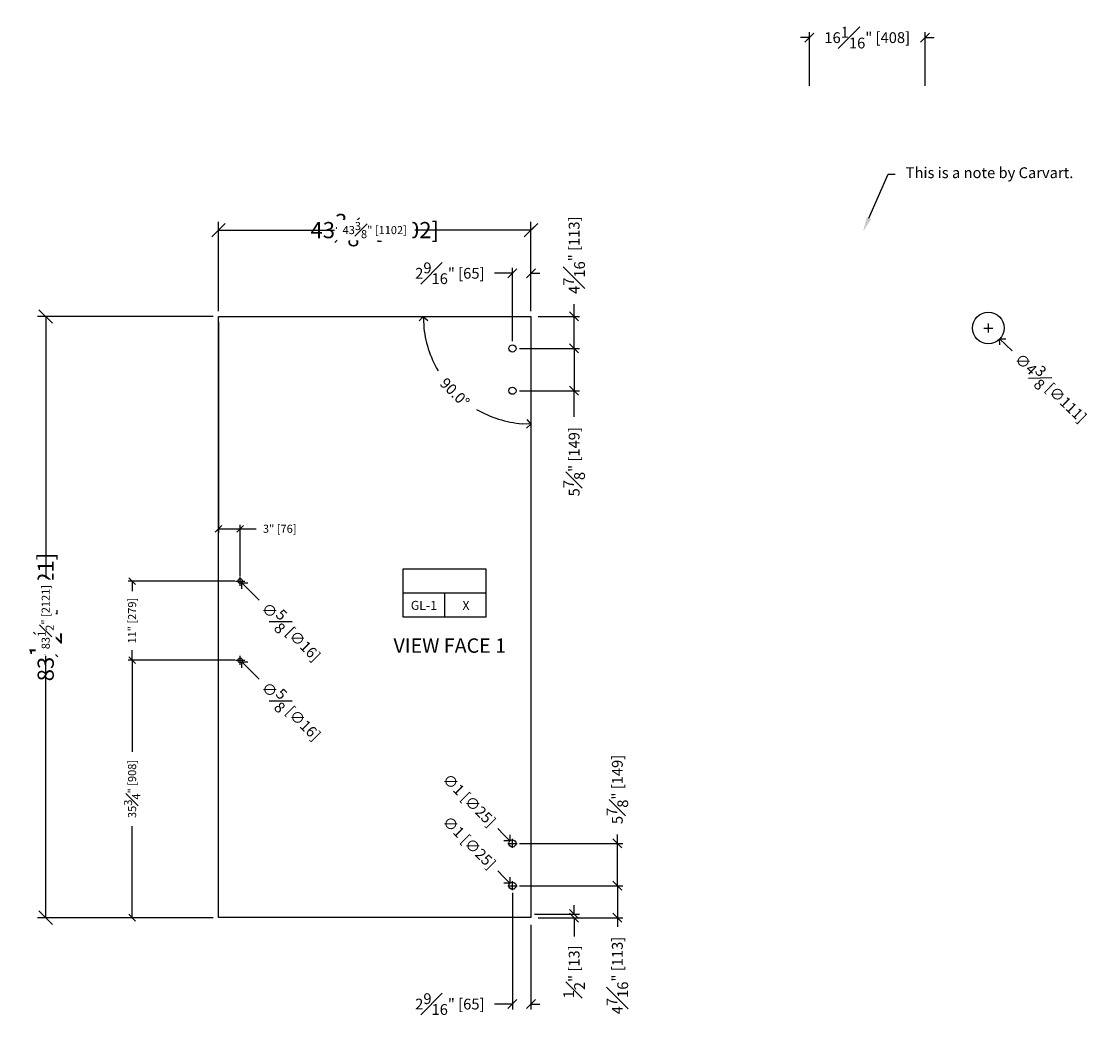
# Model space of a CAD drawing. Units: inches. Extents: x -638 to 4653, y 18 to 1622.
# Drawn here: x -377 to -227, y 94 to 233 of the extents above; entities that cross this region are included whole.
import ezdxf
from ezdxf import colors
from ezdxf.entities.mleader import LeaderData, LeaderLine
from ezdxf.enums import TextEntityAlignment as Align
from ezdxf.math import Vec2, Vec3

# ---------------------------------------------------------------- set-up
doc = ezdxf.new("R2010")
doc.units = ezdxf.units.IN
doc.header["$MEASUREMENT"] = 0
for name, color, linetype in [('C-ANNO-DIMS', 6, 'Continuous'), ('C-ANNO-NOTES', 1, 'Continuous'), ('C-GEN-GLASS', 4, 'Continuous'), ('Glass-Carvart', 4, 'Continuous')]:
    doc.layers.add(name, color=color, linetype=linetype)
doc.styles.add('CARVARl DIM', font='arial.ttf', dxfattribs={"width": 0.9})
doc.styles.add('CARVART', font='arial.ttf')
doc.styles.add('Carvart text', font='arial.ttf', dxfattribs={"height": 0.125})
doc.styles.get("Standard").update_dxf_attribs({"font": 'arial.ttf'})
doc.dimstyles.new('Carvart-Angles', dxfattribs={"dimscale": 0, "dimtxt": 0.09375, "dimasz": 0.075, "dimexe": 0.05, "dimexo": 0.0625, "dimgap": 0.09, "dimtad": 0, "dimdec": 4, "dimzin": 0, "dimdsep": 46, "dimlunit": 5, "dimtxsty": 'CARVART', "dimblk": 'OPEN90', "dimcen": 0.04, "dimclrd": 256, "dimclre": 256, "dimclrt": 256, "dimadec": 1, "dimazin": 0, "dimtfac": 1, "dimtdec": 4, "dimtofl": 0, "dimtmove": 0, "dimatfit": 3, "dimldrblk": 'OPEN90', "dimfxl": 1, "dimtfill": 1, "dimfrac": 1, "dimtolj": 1, "dimtzin": 0, "dimarcsym": 0})
doc.dimstyles.new('CARVART_METRIC', dxfattribs={"dimscale": 0, "dimtxt": 0.09375, "dimasz": 0.078125, "dimexe": 0.046875, "dimexo": 0.0625, "dimgap": 0.09375, "dimtad": 0, "dimdec": 4, "dimzin": 3, "dimdsep": 46, "dimlunit": 5, "dimtxsty": 'CARVART', "dimblk": 'OBLIQUE', "dimcen": 0.046875, "dimclrd": 256, "dimclre": 256, "dimclrt": 256, "dimaunit": 1, "dimadec": 0, "dimazin": 0, "dimtfac": 1, "dimtdec": 4, "dimtofl": 0, "dimtmove": 0, "dimatfit": 3, "dimldrblk": 'OPEN90', "dimfxl": 1, "dimtfill": 1, "dimfrac": 1, "dimtolj": 1, "dimtzin": 0, "dimlwd": -1, "dimlwe": -1, "dimarcsym": 0})

# ---------------------------------------------------------------- blocks, each defined once
blk = doc.blocks.new('_Oblique')
at = {"color": 0, "linetype": 'ByBlock', "lineweight": -2}
blk.add_line((-0.5, -0.5), (0.5, 0.5), dxfattribs=at)
blk = doc.blocks.new('*D45')
at = {"layer": 'C-ANNO-DIMS', "transparency": 16777216}
for p, q in [((-349.47, 193.84), (-349.47, 205.47)), ((-306.09, 193.84), (-306.09, 205.47)), ((-349.47, 204.34), (-338.95, 204.34)), ((-306.09, 204.34), (-316.61, 204.34))]:
    blk.add_line(p, q, dxfattribs=at)
at = {"layer": 'Defpoints', "color": 0, "transparency": 16777216}
for p in [(-306.09, 204.34), (-349.47, 192.34), (-306.09, 192.34)]:
    blk.add_point(p, dxfattribs=at)
at = {"layer": 'C-ANNO-DIMS', "transparency": 16777216, "xscale": 1.875, "yscale": 1.875, "zscale": 1.875, "rotation": 180}
blk.add_blockref('_Oblique', (-349.47, 204.34), dxfattribs=at)
at = {"layer": 'C-ANNO-DIMS', "transparency": 16777216, "xscale": 1.875, "yscale": 1.875, "zscale": 1.875}
blk.add_blockref('_Oblique', (-306.09, 204.34), dxfattribs=at)
at = {"layer": 'C-ANNO-DIMS', "lineweight": -3, "transparency": 16777216, "insert": (-327.78, 204.34), "char_height": 2.25, "attachment_point": 5, "style": 'CARVART', "bg_fill": 3, "box_fill_scale": 1.25, "bg_fill_color": 256, "bg_fill_true_color": 13158600, "bg_fill_transparency": 0}
blk.add_mtext('\\A1;43{\\H1x;\\S3#8;}" [1102]', dxfattribs=at)
blk = doc.blocks.new('_Open90')
at = {"color": 0, "linetype": 'ByBlock', "lineweight": -2}
for p, q in [((0, 0), (-1, 0)), ((-0.5, 0.5), (0, 0)), ((0, 0), (-0.5, -0.5))]:
    blk.add_line(p, q, dxfattribs=at)
blk = doc.blocks.new('*D47')
at = {"layer": 'C-ANNO-DIMS', "transparency": 16777216}
for p, q in [((-350.97, 192.34), (-374.59, 192.34)), ((-373.47, 192.34), (-373.47, 161.4)), ((-373.47, 108.84), (-373.47, 139.79)), ((-350.97, 108.84), (-374.59, 108.84))]:
    blk.add_line(p, q, dxfattribs=at)
at = {"layer": 'Defpoints', "color": 0, "transparency": 16777216}
for p in [(-349.47, 192.34), (-373.47, 108.84), (-349.47, 108.84)]:
    blk.add_point(p, dxfattribs=at)
at = {"layer": 'C-ANNO-DIMS', "transparency": 16777216, "xscale": 1.875, "yscale": 1.875, "zscale": 1.875}
for p, rotation in [((-373.47, 192.34), 90), ((-373.47, 108.84), 270)]:
    blk.add_blockref('_Oblique', p, dxfattribs=dict(at, rotation=rotation))
at = {"layer": 'C-ANNO-DIMS', "lineweight": -3, "transparency": 16777216, "insert": (-373.47, 150.59), "char_height": 2.25, "attachment_point": 5, "rotation": 90, "style": 'CARVART', "bg_fill": 3, "box_fill_scale": 1.25, "bg_fill_color": 256, "bg_fill_true_color": 13158600, "bg_fill_transparency": 0}
blk.add_mtext('\\A1;83{\\H1x;\\S1#2;}" [2121]', dxfattribs=at)
blk = doc.blocks.new('*D49')
at = {"layer": 'C-ANNO-DIMS', "transparency": 16777216}
for p, q in [((-349.47, 193.09), (-349.47, 204.91)), ((-306.09, 193.09), (-306.09, 204.91)), ((-349.47, 204.34), (-333.37, 204.34)), ((-306.09, 204.34), (-322.2, 204.34))]:
    blk.add_line(p, q, dxfattribs=at)
at = {"layer": 'Defpoints', "color": 0, "transparency": 16777216}
for p in [(-306.09, 204.34), (-349.47, 192.34), (-306.09, 192.34)]:
    blk.add_point(p, dxfattribs=at)
at = {"layer": 'C-ANNO-DIMS', "transparency": 16777216, "xscale": 0.9375, "yscale": 0.9375, "zscale": 0.9375, "rotation": 180}
blk.add_blockref('_Oblique', (-349.47, 204.34), dxfattribs=at)
at = {"layer": 'C-ANNO-DIMS', "transparency": 16777216, "xscale": 0.9375, "yscale": 0.9375, "zscale": 0.9375}
blk.add_blockref('_Oblique', (-306.09, 204.34), dxfattribs=at)
at = {"layer": 'C-ANNO-DIMS', "lineweight": -3, "transparency": 16777216, "insert": (-327.78, 204.34), "char_height": 1.125, "attachment_point": 5, "style": 'CARVART', "bg_fill": 3, "box_fill_scale": 1.25, "bg_fill_color": 256, "bg_fill_true_color": 13158600, "bg_fill_transparency": 0}
blk.add_mtext('\\A1;43{\\H1x;\\S3#8;}" [1102]', dxfattribs=at)
blk = doc.blocks.new('*D51')
at = {"layer": 'C-ANNO-DIMS', "transparency": 16777216}
for p, q in [((-350.22, 192.34), (-374.03, 192.34)), ((-373.47, 192.34), (-373.47, 156)), ((-373.47, 108.84), (-373.47, 145.19)), ((-350.22, 108.84), (-374.03, 108.84))]:
    blk.add_line(p, q, dxfattribs=at)
at = {"layer": 'Defpoints', "color": 0, "transparency": 16777216}
for p in [(-349.47, 192.34), (-373.47, 108.84), (-349.47, 108.84)]:
    blk.add_point(p, dxfattribs=at)
at = {"layer": 'C-ANNO-DIMS', "transparency": 16777216, "xscale": 0.9375, "yscale": 0.9375, "zscale": 0.9375}
for p, rotation in [((-373.47, 192.34), 90), ((-373.47, 108.84), 270)]:
    blk.add_blockref('_Oblique', p, dxfattribs=dict(at, rotation=rotation))
at = {"layer": 'C-ANNO-DIMS', "lineweight": -3, "transparency": 16777216, "insert": (-373.47, 150.59), "char_height": 1.125, "attachment_point": 5, "rotation": 90, "style": 'CARVART', "bg_fill": 3, "box_fill_scale": 1.25, "bg_fill_color": 256, "bg_fill_true_color": 13158600, "bg_fill_transparency": 0}
blk.add_mtext('\\A1;83{\\H1x;\\S1#2;}" [2121]', dxfattribs=at)
blk = doc.blocks.new('*D53')
at = {"layer": 'C-ANNO-DIMS', "transparency": 16777216}
for p, q in [((-347.22, 144.59), (-362.03, 144.59)), ((-361.47, 144.59), (-361.47, 131.86)), ((-361.47, 108.84), (-361.47, 121.57)), ((-350.22, 108.84), (-362.03, 108.84))]:
    blk.add_line(p, q, dxfattribs=at)
at = {"layer": 'Defpoints', "color": 0, "transparency": 16777216}
for p in [(-346.47, 144.59), (-361.47, 108.84), (-349.47, 108.84)]:
    blk.add_point(p, dxfattribs=at)
at = {"layer": 'C-ANNO-DIMS', "transparency": 16777216, "xscale": 0.9375, "yscale": 0.9375, "zscale": 0.9375}
for p, rotation in [((-361.47, 144.59), 90), ((-361.47, 108.84), 270)]:
    blk.add_blockref('_Oblique', p, dxfattribs=dict(at, rotation=rotation))
at = {"layer": 'C-ANNO-DIMS', "lineweight": -3, "transparency": 16777216, "insert": (-361.47, 126.72), "char_height": 1.125, "attachment_point": 5, "rotation": 90, "style": 'CARVART', "bg_fill": 3, "box_fill_scale": 1.25, "bg_fill_color": 256, "bg_fill_true_color": 13158600, "bg_fill_transparency": 0}
blk.add_mtext('\\A1;35{\\H1x;\\S3#4;}" [908]', dxfattribs=at)
blk = doc.blocks.new('*D55')
at = {"layer": 'C-ANNO-DIMS', "transparency": 16777216}
for p, q in [((-347.22, 155.59), (-362.03, 155.59)), ((-361.47, 155.59), (-361.47, 154.2)), ((-361.47, 144.59), (-361.47, 145.99)), ((-347.22, 144.59), (-362.03, 144.59))]:
    blk.add_line(p, q, dxfattribs=at)
at = {"layer": 'Defpoints', "color": 0, "transparency": 16777216}
for p in [(-361.47, 155.59), (-346.47, 155.59), (-346.47, 144.59)]:
    blk.add_point(p, dxfattribs=at)
at = {"layer": 'C-ANNO-DIMS', "transparency": 16777216, "xscale": 0.9375, "yscale": 0.9375, "zscale": 0.9375}
for p, rotation in [((-361.47, 155.59), 90), ((-361.47, 144.59), 270)]:
    blk.add_blockref('_Oblique', p, dxfattribs=dict(at, rotation=rotation))
at = {"layer": 'C-ANNO-DIMS', "lineweight": -3, "transparency": 16777216, "insert": (-361.47, 150.09), "char_height": 1.125, "attachment_point": 5, "rotation": 90, "style": 'CARVART', "bg_fill": 3, "box_fill_scale": 1.25, "bg_fill_color": 256, "bg_fill_true_color": 13158600, "bg_fill_transparency": 0}
blk.add_mtext('\\A1;11" [279]', dxfattribs=at)
blk = doc.blocks.new('*D26')
at = {"layer": 'C-ANNO-DIMS', "transparency": 16777216}
for p, q in [((-349.47, 191.59), (-349.47, 162.3)), ((-346.47, 156.34), (-346.47, 163.42)), ((-349.47, 162.86), (-346.47, 162.86)), ((-346.47, 162.86), (-344.26, 162.86))]:
    blk.add_line(p, q, dxfattribs=at)
at = {"layer": 'Defpoints', "color": 0, "transparency": 16777216}
for p in [(-349.47, 192.34), (-349.47, 162.86), (-346.47, 155.59)]:
    blk.add_point(p, dxfattribs=at)
at = {"layer": 'C-ANNO-DIMS', "transparency": 16777216, "xscale": 0.9375, "yscale": 0.9375, "zscale": 0.9375, "rotation": 180}
blk.add_blockref('_Oblique', (-349.47, 162.86), dxfattribs=at)
at = {"layer": 'C-ANNO-DIMS', "transparency": 16777216, "xscale": 0.9375, "yscale": 0.9375, "zscale": 0.9375}
blk.add_blockref('_Oblique', (-346.47, 162.86), dxfattribs=at)
at = {"layer": 'C-ANNO-DIMS', "lineweight": -3, "transparency": 16777216, "insert": (-340.97, 162.86), "char_height": 1.125, "attachment_point": 5, "style": 'CARVART', "bg_fill": 3, "box_fill_scale": 1.25, "bg_fill_color": 256, "bg_fill_true_color": 13158600, "bg_fill_transparency": 0}
blk.add_mtext('\\A1;3" [76]', dxfattribs=at)
blk = doc.blocks.new('*D28')
at = {"layer": 'C-ANNO-DIMS', "transparency": 16777216}
for p, q in [((-307.66, 113.28), (-293.34, 113.28)), ((-294.09, 113.28), (-294.09, 108.84)), ((-305.09, 108.84), (-293.34, 108.84)), ((-294.09, 108.84), (-294.09, 107.59))]:
    blk.add_line(p, q, dxfattribs=at)
at = {"layer": 'Defpoints', "color": 0, "transparency": 16777216}
for p in [(-308.66, 113.28), (-306.09, 108.84), (-294.09, 108.84)]:
    blk.add_point(p, dxfattribs=at)
at = {"layer": 'C-ANNO-DIMS', "transparency": 16777216, "xscale": 1.25, "yscale": 1.25, "zscale": 1.25}
for p, rotation in [((-294.09, 113.28), 90), ((-294.09, 108.84), 270)]:
    blk.add_blockref('_Oblique', p, dxfattribs=dict(at, rotation=rotation))
at = {"layer": 'C-ANNO-DIMS', "lineweight": -3, "transparency": 16777216, "insert": (-294.09, 100.81), "char_height": 1.5, "attachment_point": 5, "rotation": 90, "style": 'CARVART', "bg_fill": 3, "box_fill_scale": 1.25, "bg_fill_color": 256, "bg_fill_true_color": 13158600, "bg_fill_transparency": 0}
blk.add_mtext('\\A1;4{\\H1x;\\S7#16;}" [113]', dxfattribs=at)
blk = doc.blocks.new('*D29')
at = {"layer": 'C-ANNO-DIMS', "transparency": 16777216}
for p, q in [((-294.09, 119.16), (-294.09, 120.41)), ((-307.66, 119.16), (-293.34, 119.16)), ((-294.09, 113.28), (-294.09, 119.16)), ((-307.66, 113.28), (-293.34, 113.28))]:
    blk.add_line(p, q, dxfattribs=at)
at = {"layer": 'Defpoints', "color": 0, "transparency": 16777216}
for p in [(-308.66, 119.16), (-294.09, 119.16), (-308.66, 113.28)]:
    blk.add_point(p, dxfattribs=at)
at = {"layer": 'C-ANNO-DIMS', "transparency": 16777216, "xscale": 1.25, "yscale": 1.25, "zscale": 1.25}
for p, rotation in [((-294.09, 119.16), 90), ((-294.09, 113.28), 270)]:
    blk.add_blockref('_Oblique', p, dxfattribs=dict(at, rotation=rotation))
at = {"layer": 'C-ANNO-DIMS', "lineweight": -3, "transparency": 16777216, "insert": (-294.09, 126.65), "char_height": 1.5, "attachment_point": 5, "rotation": 90, "style": 'CARVART', "bg_fill": 3, "box_fill_scale": 1.25, "bg_fill_color": 256, "bg_fill_true_color": 13158600, "bg_fill_transparency": 0}
blk.add_mtext('\\A1;5{\\H1x;\\S7#8;}" [149]', dxfattribs=at)
blk = doc.blocks.new('*D30')
at = {"layer": 'C-ANNO-DIMS', "transparency": 16777216}
for p, q in [((-308.66, 112.28), (-308.66, 96.09)), ((-306.09, 107.84), (-306.09, 96.09)), ((-308.66, 96.84), (-311.16, 96.84)), ((-306.09, 96.84), (-304.84, 96.84))]:
    blk.add_line(p, q, dxfattribs=at)
at = {"layer": 'Defpoints', "color": 0, "transparency": 16777216}
for p in [(-308.66, 113.28), (-306.09, 108.84), (-308.66, 96.84)]:
    blk.add_point(p, dxfattribs=at)
at = {"layer": 'C-ANNO-DIMS', "transparency": 16777216, "xscale": 1.25, "yscale": 1.25, "zscale": 1.25}
blk.add_blockref('_Oblique', (-308.66, 96.84), dxfattribs=at)
at = {"layer": 'C-ANNO-DIMS', "transparency": 16777216, "xscale": 1.25, "yscale": 1.25, "zscale": 1.25, "rotation": 180}
blk.add_blockref('_Oblique', (-306.09, 96.84), dxfattribs=at)
at = {"layer": 'C-ANNO-DIMS', "lineweight": -3, "transparency": 16777216, "insert": (-317.35, 96.84), "char_height": 1.5, "attachment_point": 5, "style": 'CARVART', "bg_fill": 3, "box_fill_scale": 1.25, "bg_fill_color": 256, "bg_fill_true_color": 13158600, "bg_fill_transparency": 0}
blk.add_mtext('\\A1;2{\\H1x;\\S9#16;}" [65]', dxfattribs=at)
blk = doc.blocks.new('*D31')
at = {"layer": 'C-ANNO-DIMS', "lineweight": -2, "transparency": 16777216}
for p, q in [((-310.7, 121.21), (-309.86, 120.36)), ((-308.66, 118.52), (-308.66, 119.8)), ((-309.3, 119.16), (-308.02, 119.16))]:
    blk.add_line(p, q, dxfattribs=at)
at = {"layer": 'Defpoints', "color": 0, "transparency": 16777216}
for p in [(-309.01, 119.51), (-308.3, 118.8)]:
    blk.add_point(p, dxfattribs=at)
at = {"layer": 'C-ANNO-DIMS', "lineweight": -3, "transparency": 16777216, "insert": (-314.65, 125.16), "char_height": 1.5, "attachment_point": 5, "rotation": 314.9472, "style": 'CARVART', "bg_fill": 3, "box_fill_scale": 1.25, "bg_fill_color": 256, "bg_fill_true_color": 13158600, "bg_fill_transparency": 0}
blk.add_mtext('\\A1;∅1 [∅25]', dxfattribs=at)
at = {"layer": 'C-ANNO-DIMS', "lineweight": -2, "transparency": 16777216, "xscale": 1.2, "yscale": 1.2, "zscale": 1.2, "rotation": 314.9471740390073}
blk.add_blockref('_Open90', (-309.01, 119.51), dxfattribs=at)
blk = doc.blocks.new('*D32')
at = {"layer": 'C-ANNO-DIMS', "lineweight": -2, "transparency": 16777216}
for p, q in [((-310.7, 115.33), (-309.86, 114.48)), ((-308.66, 112.64), (-308.66, 113.92)), ((-309.3, 113.28), (-308.02, 113.28))]:
    blk.add_line(p, q, dxfattribs=at)
at = {"layer": 'Defpoints', "color": 0, "transparency": 16777216}
for p in [(-309.01, 113.63), (-308.3, 112.93)]:
    blk.add_point(p, dxfattribs=at)
at = {"layer": 'C-ANNO-DIMS', "lineweight": -3, "transparency": 16777216, "insert": (-314.65, 119.28), "char_height": 1.5, "attachment_point": 5, "rotation": 314.9472, "style": 'CARVART', "bg_fill": 3, "box_fill_scale": 1.25, "bg_fill_color": 256, "bg_fill_true_color": 13158600, "bg_fill_transparency": 0}
blk.add_mtext('\\A1;∅1 [∅25]', dxfattribs=at)
at = {"layer": 'C-ANNO-DIMS', "lineweight": -2, "transparency": 16777216, "xscale": 1.2, "yscale": 1.2, "zscale": 1.2, "rotation": 314.9471740389157}
blk.add_blockref('_Open90', (-309.01, 113.63), dxfattribs=at)
blk = doc.blocks.new('*D33')
at = {"layer": 'C-ANNO-DIMS', "lineweight": -2, "transparency": 16777216}
for p, q in [((-347.11, 155.59), (-345.83, 155.59)), ((-346.47, 154.95), (-346.47, 156.23)), ((-343.84, 152.96), (-345.4, 154.52))]:
    blk.add_line(p, q, dxfattribs=at)
at = {"layer": 'Defpoints', "color": 0, "transparency": 16777216}
for p in [(-346.69, 155.81), (-346.25, 155.37)]:
    blk.add_point(p, dxfattribs=at)
at = {"layer": 'C-ANNO-DIMS', "lineweight": -3, "transparency": 16777216, "insert": (-339.39, 148.52), "char_height": 1.5, "attachment_point": 5, "rotation": 315, "style": 'CARVART', "bg_fill": 3, "box_fill_scale": 1.25, "bg_fill_color": 256, "bg_fill_true_color": 13158600, "bg_fill_transparency": 0}
blk.add_mtext('\\A1;∅{\\H1x;\\S5#8;} [∅16]', dxfattribs=at)
at = {"layer": 'C-ANNO-DIMS', "lineweight": -2, "transparency": 16777216, "xscale": 1.2, "yscale": 1.2, "zscale": 1.2, "rotation": 135.0000000000645}
blk.add_blockref('_Open90', (-346.25, 155.37), dxfattribs=at)
blk = doc.blocks.new('*D34')
at = {"layer": 'C-ANNO-DIMS', "lineweight": -2, "transparency": 16777216}
for p, q in [((-346.47, 143.95), (-346.47, 145.23)), ((-347.11, 144.59), (-345.83, 144.59)), ((-343.84, 141.96), (-345.4, 143.52))]:
    blk.add_line(p, q, dxfattribs=at)
at = {"layer": 'Defpoints', "color": 0, "transparency": 16777216}
for p in [(-346.69, 144.81), (-346.25, 144.37)]:
    blk.add_point(p, dxfattribs=at)
at = {"layer": 'C-ANNO-DIMS', "lineweight": -3, "transparency": 16777216, "insert": (-339.39, 137.52), "char_height": 1.5, "attachment_point": 5, "rotation": 315, "style": 'CARVART', "bg_fill": 3, "box_fill_scale": 1.25, "bg_fill_color": 256, "bg_fill_true_color": 13158600, "bg_fill_transparency": 0}
blk.add_mtext('\\A1;∅{\\H1x;\\S5#8;} [∅16]', dxfattribs=at)
at = {"layer": 'C-ANNO-DIMS', "lineweight": -2, "transparency": 16777216, "xscale": 1.2, "yscale": 1.2, "zscale": 1.2, "rotation": 135.0000000000774}
blk.add_blockref('_Open90', (-346.25, 144.37), dxfattribs=at)
blk = doc.blocks.new('*D35')
at = {"layer": 'C-ANNO-DIMS', "transparency": 16777216}
for p, q in [((-300.09, 192.34), (-300.09, 194.07)), ((-305.09, 192.34), (-299.34, 192.34)), ((-300.09, 187.91), (-300.09, 192.34)), ((-307.66, 187.91), (-299.34, 187.91))]:
    blk.add_line(p, q, dxfattribs=at)
at = {"layer": 'Defpoints', "color": 0, "transparency": 16777216}
for p in [(-306.09, 192.34), (-308.66, 187.91), (-300.09, 187.91)]:
    blk.add_point(p, dxfattribs=at)
at = {"layer": 'C-ANNO-DIMS', "transparency": 16777216, "xscale": 1.25, "yscale": 1.25, "zscale": 1.25}
for p, rotation in [((-300.09, 192.34), 90), ((-300.09, 187.91), 270)]:
    blk.add_blockref('_Oblique', p, dxfattribs=dict(at, rotation=rotation))
at = {"layer": 'C-ANNO-DIMS', "lineweight": -3, "transparency": 16777216, "insert": (-300.09, 200.85), "char_height": 1.5, "attachment_point": 5, "rotation": 90, "style": 'CARVART', "bg_fill": 3, "box_fill_scale": 1.25, "bg_fill_color": 256, "bg_fill_true_color": 13158600, "bg_fill_transparency": 0}
blk.add_mtext('\\A1;4{\\H1x;\\S7#16;}" [113]', dxfattribs=at)
blk = doc.blocks.new('*D36')
at = {"layer": 'C-ANNO-DIMS', "transparency": 16777216}
for p, q in [((-307.66, 187.91), (-299.34, 187.91)), ((-300.09, 187.91), (-300.09, 182.03)), ((-307.66, 182.03), (-299.34, 182.03)), ((-300.09, 178.4), (-300.09, 182.03))]:
    blk.add_line(p, q, dxfattribs=at)
at = {"layer": 'Defpoints', "color": 0, "transparency": 16777216}
for p in [(-308.66, 187.91), (-308.66, 182.03), (-300.09, 182.03)]:
    blk.add_point(p, dxfattribs=at)
at = {"layer": 'C-ANNO-DIMS', "transparency": 16777216, "xscale": 1.25, "yscale": 1.25, "zscale": 1.25}
for p, rotation in [((-300.09, 187.91), 90), ((-300.09, 182.03), 270)]:
    blk.add_blockref('_Oblique', p, dxfattribs=dict(at, rotation=rotation))
at = {"layer": 'C-ANNO-DIMS', "lineweight": -3, "transparency": 16777216, "insert": (-300.09, 172.16), "char_height": 1.5, "attachment_point": 5, "rotation": 90, "style": 'CARVART', "bg_fill": 3, "box_fill_scale": 1.25, "bg_fill_color": 256, "bg_fill_true_color": 13158600, "bg_fill_transparency": 0}
blk.add_mtext('\\A1;5{\\H1x;\\S7#8;}" [149]', dxfattribs=at)
blk = doc.blocks.new('*D37')
at = {"layer": 'C-ANNO-DIMS', "transparency": 16777216}
for p, q in [((-308.66, 188.91), (-308.66, 199.09)), ((-306.09, 193.34), (-306.09, 199.09)), ((-308.66, 198.34), (-311.16, 198.34)), ((-306.09, 198.34), (-304.84, 198.34))]:
    blk.add_line(p, q, dxfattribs=at)
at = {"layer": 'Defpoints', "color": 0, "transparency": 16777216}
for p in [(-308.66, 198.34), (-306.09, 192.34), (-308.66, 187.91)]:
    blk.add_point(p, dxfattribs=at)
at = {"layer": 'C-ANNO-DIMS', "transparency": 16777216, "xscale": 1.25, "yscale": 1.25, "zscale": 1.25}
blk.add_blockref('_Oblique', (-308.66, 198.34), dxfattribs=at)
at = {"layer": 'C-ANNO-DIMS', "transparency": 16777216, "xscale": 1.25, "yscale": 1.25, "zscale": 1.25, "rotation": 180}
blk.add_blockref('_Oblique', (-306.09, 198.34), dxfattribs=at)
at = {"layer": 'C-ANNO-DIMS', "lineweight": -3, "transparency": 16777216, "insert": (-317.35, 198.34), "char_height": 1.5, "attachment_point": 5, "style": 'CARVART', "bg_fill": 3, "box_fill_scale": 1.25, "bg_fill_color": 256, "bg_fill_true_color": 13158600, "bg_fill_transparency": 0}
blk.add_mtext('\\A1;2{\\H1x;\\S9#16;}" [65]', dxfattribs=at)
blk = doc.blocks.new('*D38')
at = {"layer": 'C-ANNO-DIMS', "lineweight": -2, "transparency": 16777216}
for start, end in [(184.6038, 210.3221), (239.6779, 265.3962)]:
    blk.add_arc((-306.09, 192.34), 14.94, start, end, dxfattribs=at)
at = {"layer": 'Defpoints', "color": 0, "transparency": 16777216}
for p in [(-349.47, 192.34), (-306.09, 192.34), (-306.09, 192.34), (-306.09, 108.84)]:
    blk.add_point(p, dxfattribs=at)
at = {"layer": 'C-ANNO-DIMS', "lineweight": -2, "transparency": 16777216, "xscale": 1.2, "yscale": 1.2, "zscale": 1.2}
for p, rotation in [((-321.03, 192.34), 92.30190392691404), ((-306.09, 177.4), 357.698096073086)]:
    blk.add_blockref('_Open90', p, dxfattribs=dict(at, rotation=rotation))
at = {"layer": 'C-ANNO-DIMS', "lineweight": -3, "transparency": 16777216, "insert": (-316.66, 181.78), "char_height": 1.5, "attachment_point": 5, "rotation": 315, "style": 'CARVART', "bg_fill": 3, "box_fill_scale": 1.25, "bg_fill_color": 256, "bg_fill_true_color": 13158600, "bg_fill_transparency": 0}
blk.add_mtext('\\A1;90.0°', dxfattribs=at)
at = {"layer": 'Defpoints', "color": 0, "transparency": 16777216}
blk.add_point((-319.03, 184.87), dxfattribs=at)
blk = doc.blocks.new('GLASS_TAG')
blk.add_lwpolyline([(-11.44, 6.72), (11.44, 6.72), (11.44, -6.72), (-11.44, -6.72), (-11.44, 6.72)], close=True)
for points in [[(-11.44, 0), (11.44, 0)], [(0, 0), (0, -6.72)]]:
    blk.add_lwpolyline(points)
at = {"style": 'CARVARl DIM', "width": 0.9}
for tag, p in [('LOCATION', (0.57, 2.37)), ('MATERIAL', (-5.72, -4.72)), ('DESIGNATION', (5.97, -4.75))]:
    blk.add_attdef(tag, text='', height=2.5, dxfattribs=at).set_placement(p, align=Align.CENTER)
blk = doc.blocks.new('*D39')
at = {"layer": 'C-ANNO-DIMS', "transparency": 16777216}
for p, q in [((-305.59, 109.34), (-299.34, 109.34)), ((-300.09, 109.34), (-300.09, 110.59)), ((-305.09, 108.84), (-299.34, 108.84)), ((-300.09, 108.84), (-300.09, 106.23))]:
    blk.add_line(p, q, dxfattribs=at)
at = {"layer": 'Defpoints', "color": 0, "transparency": 16777216}
for p in [(-306.59, 109.34), (-306.09, 108.84), (-300.09, 108.84)]:
    blk.add_point(p, dxfattribs=at)
at = {"layer": 'C-ANNO-DIMS', "transparency": 16777216, "xscale": 1.25, "yscale": 1.25, "zscale": 1.25}
for p, rotation in [((-300.09, 109.34), 270), ((-300.09, 108.84), 90)]:
    blk.add_blockref('_Oblique', p, dxfattribs=dict(at, rotation=rotation))
at = {"layer": 'C-ANNO-DIMS', "lineweight": -3, "transparency": 16777216, "insert": (-300.09, 101.32), "char_height": 1.5, "attachment_point": 5, "rotation": 90, "style": 'CARVART', "bg_fill": 3, "box_fill_scale": 1.25, "bg_fill_color": 256, "bg_fill_true_color": 13158600, "bg_fill_transparency": 0}
blk.add_mtext('\\A1;{\\H1x;\\S1#2;}" [13]', dxfattribs=at)
blk = doc.blocks.new('*D41')
at = {"layer": 'C-ANNO-DIMS', "transparency": 16777216}
for p, q in [((-267.42, 224.39), (-267.42, 231.82)), ((-251.36, 224.39), (-251.36, 231.82)), ((-267.42, 231.07), (-268.67, 231.07)), ((-251.36, 231.07), (-250.11, 231.07))]:
    blk.add_line(p, q, dxfattribs=at)
at = {"layer": 'Defpoints', "color": 0, "transparency": 16777216}
for p in [(-251.36, 231.07), (-267.42, 223.39), (-251.36, 223.39)]:
    blk.add_point(p, dxfattribs=at)
at = {"layer": 'C-ANNO-DIMS', "transparency": 16777216, "xscale": 1.25, "yscale": 1.25, "zscale": 1.25}
blk.add_blockref('_Oblique', (-267.42, 231.07), dxfattribs=at)
at = {"layer": 'C-ANNO-DIMS', "transparency": 16777216, "xscale": 1.25, "yscale": 1.25, "zscale": 1.25, "rotation": 180}
blk.add_blockref('_Oblique', (-251.36, 231.07), dxfattribs=at)
at = {"layer": 'C-ANNO-DIMS', "lineweight": -3, "transparency": 16777216, "insert": (-259.39, 231.07), "char_height": 1.5, "attachment_point": 5, "style": 'CARVART', "bg_fill": 3, "box_fill_scale": 1.25, "bg_fill_color": 256, "bg_fill_true_color": 13158600, "bg_fill_transparency": 0}
blk.add_mtext('\\A1;16{\\H1x;\\S1#16;}" [408]', dxfattribs=at)
blk = doc.blocks.new('*D42')
at = {"layer": 'C-ANNO-DIMS', "lineweight": -2, "transparency": 16777216}
for p, q in [((-243.21, 190.74), (-241.93, 190.74)), ((-242.57, 190.1), (-242.57, 191.38)), ((-239.27, 187.56), (-240.13, 188.39))]:
    blk.add_line(p, q, dxfattribs=at)
at = {"layer": 'Defpoints', "color": 0, "transparency": 16777216}
blk.add_point((-244.14, 192.25), dxfattribs=at)
at = {"layer": 'C-ANNO-DIMS', "lineweight": -3, "transparency": 16777216, "insert": (-233.9, 182.4), "char_height": 1.5, "attachment_point": 5, "rotation": 316.1015, "style": 'CARVART', "bg_fill": 3, "box_fill_scale": 1.25, "bg_fill_color": 256, "bg_fill_true_color": 13158600, "bg_fill_transparency": 0}
blk.add_mtext('\\A1;∅4{\\H1x;\\S3#8;} [∅111]', dxfattribs=at)
at = {"layer": 'Defpoints', "color": 0, "transparency": 16777216}
blk.add_point((-241, 189.23), dxfattribs=at)
at = {"layer": 'C-ANNO-DIMS', "lineweight": -2, "transparency": 16777216, "xscale": 1.2, "yscale": 1.2, "zscale": 1.2, "rotation": 136.1015401202276}
blk.add_blockref('_Open90', (-241, 189.23), dxfattribs=at)

msp = doc.modelspace()

# ---------------------------------------------------------------- linework, layer by layer
at = {"layer": 'C-ANNO-DIMS', "lineweight": -3}
for centre, radius in [((-242.57184, 190.73963), 2.18242), ((-346.46852, 155.59255), 0.3125), ((-346.46852, 144.59255), 0.3125)]:
    msp.add_circle(centre, radius, dxfattribs=at)
at = {"layer": 'C-GEN-GLASS'}
msp.add_lwpolyline([(-349.46852, 192.34255), (-306.09352, 192.34255), (-306.09352, 108.84255), (-349.46852, 108.84255)], close=True, dxfattribs=at)
at = {"layer": 'Glass-Carvart'}
for centre in [(-308.65602, 187.90505), (-308.65602, 182.03005), (-308.65602, 119.15505), (-308.65602, 113.28005)]:
    msp.add_circle(centre, 0.5, dxfattribs=at)

# ---------------------------------------------------------------- dimensions: what is measured, and where the dimension line sits
at = {"layer": 'C-ANNO-DIMS', "lineweight": -3}
dim = msp.add_linear_dim(base=(-251.36036, 231.06856), p1=(-267.41896, 223.39389), p2=(-251.36036, 223.39389), dimstyle='CARVART_METRIC', override={"dimpost": '"'}, dxfattribs=at)
dim.commit()
dim.dimension.update_dxf_attribs({"geometry": '*D41', "text_midpoint": (-259.38966, 231.06856)})

# ---------------------------------------------------------------- leaders
at = {"layer": 'C-ANNO-NOTES', "lineweight": -3}
ml = msp.add_multileader_mtext('Standard', dxfattribs=at)
ml.set_content('This is a note by Carvart.', color=256, style='CARVART')
ml.set_leader_properties(color=256, linetype='ByLayer', lineweight=-1)
ml.build(insert=Vec2(0, 0))
ml.multileader.update_dxf_attribs({"dogleg_length": 0.0625, "arrow_head_size": 2, "scale": 16})
ctx = ml.context
ctx.base_point, ctx.scale, ctx.char_height, ctx.arrow_head_size, ctx.landing_gap_size, ctx.plane_origin = Vec3(-255.48763, 212.08648), 16, 1.5, 2, 1.44, Vec3(-259.95537, 204.15289)
notes = []
notes.append((ctx, [(0, (1, 1, 0), (-256.48763, 212.08648), (1, 0), 1, [(0, [(-259.95537, 204.15289)], 0, [])])]))
ctx.mtext.insert, ctx.mtext.flow_direction = Vec3(-254.04763, 213.05698), 5
for ctx, leaders in notes:
    for number, flags, end, landing, length, lines in leaders:
        leader = LeaderData()
        leader.index, (leader.has_last_leader_line, leader.has_dogleg_vector, leader.attachment_direction) = number, flags
        leader.last_leader_point, leader.dogleg_vector, leader.dogleg_length = Vec3(end), Vec3(landing), length
        for number, points, colour, breaks in lines:
            line = LeaderLine()
            line.index, line.vertices, line.color, line.breaks = number, Vec3.list(points), colors.encode_raw_color(colour), breaks
            leader.lines.append(line)
        ctx.leaders.append(leader)

# ---------------------------------------------------------------- next in the draw order: dimensions: what is measured, and where the dimension line sits
at = {"layer": 'C-ANNO-DIMS', "lineweight": -3}
dim = msp.add_linear_dim(base=(-306.09352, 204.34255), p1=(-349.46852, 192.34255), p2=(-306.09352, 192.34255), dimstyle='CARVART_METRIC', override={"dimpost": '"'}, dxfattribs=at)
dim.commit()
dim.dimension.update_dxf_attribs({"geometry": '*D45', "text_midpoint": (-327.78102, 204.34255)})
dim = msp.add_diameter_dim_2p(p1=(-244.144429, 192.252879), p2=(-240.999254, 189.226372), dimstyle='Carvart-Angles', dxfattribs=at)
dim.commit()
dim.dimension.update_dxf_attribs({"geometry": '*D42', "text_midpoint": (-233.902335, 182.397222)})
dim = msp.add_linear_dim(base=(-294.09352, 108.84255), p1=(-308.65602, 113.28005), p2=(-306.09352, 108.84255), angle=90, dimstyle='CARVART_METRIC', override={"dimpost": '"'}, dxfattribs=at)
dim.commit()
dim.dimension.update_dxf_attribs({"geometry": '*D28', "text_midpoint": (-294.09352, 100.80896)})

# ---------------------------------------------------------------- next in the draw order: dimensions: what is measured, and where the dimension line sits
for base, p1, p2, picture, middle in [((-373.46852, 108.84255), (-349.46852, 192.34255), (-349.46852, 108.84255), '*D47', (-373.46852, 150.59255)), ((-294.09352, 119.15505), (-308.65602, 113.28005), (-308.65602, 119.15505), '*D29', (-294.09352, 126.64942))]:
    dim = msp.add_linear_dim(base=base, p1=p1, p2=p2, angle=90, dimstyle='CARVART_METRIC', override={"dimpost": '"'}, dxfattribs=at)
    dim.commit()
    dim.dimension.update_dxf_attribs({"geometry": picture, "text_midpoint": middle})

# ---------------------------------------------------------------- next in the draw order: dimensions: what is measured, and where the dimension line sits
for base, p1, p2, picture, middle in [((-306.09352, 204.34255), (-349.46852, 192.34255), (-306.09352, 192.34255), '*D49', (-327.78102, 204.34255)), ((-308.65602, 96.84255), (-306.09352, 108.84255), (-308.65602, 113.28005), '*D30', (-317.34718, 96.84255))]:
    dim = msp.add_linear_dim(base=base, p1=p1, p2=p2, dimstyle='CARVART_METRIC', override={"dimpost": '"'}, dxfattribs=at)
    dim.commit()
    dim.dimension.update_dxf_attribs({"geometry": picture, "text_midpoint": middle})
dim = msp.add_diameter_dim_2p(p1=(-308.30279, 118.80117), p2=(-309.00924, 119.50893), dimstyle='Carvart-Angles', dxfattribs=at)
dim.commit()
dim.dimension.update_dxf_attribs({"geometry": '*D31', "text_midpoint": (-314.64736, 125.15745)})

# ---------------------------------------------------------------- next in the draw order: dimensions: what is measured, and where the dimension line sits
dim = msp.add_linear_dim(base=(-300.09352, 187.90505), p1=(-306.09352, 192.34255), p2=(-308.65602, 187.90505), angle=90, dimstyle='CARVART_METRIC', override={"dimpost": '"'}, dxfattribs=at)
dim.commit()
dim.dimension.update_dxf_attribs({"geometry": '*D35', "text_midpoint": (-300.09352, 200.85087), "dimtype": 160})
dim = msp.add_linear_dim(base=(-373.46852, 108.84255), p1=(-349.46852, 192.34255), p2=(-349.46852, 108.84255), angle=90, dimstyle='CARVART_METRIC', override={"dimpost": '"'}, dxfattribs=at)
dim.commit()
dim.dimension.update_dxf_attribs({"geometry": '*D51', "text_midpoint": (-373.46852, 150.59255)})
dim = msp.add_diameter_dim_2p(p1=(-308.30279, 112.92617), p2=(-309.00924, 113.63393), dimstyle='Carvart-Angles', dxfattribs=at)
dim.commit()
dim.dimension.update_dxf_attribs({"geometry": '*D32', "text_midpoint": (-314.64736, 119.28245)})

# ---------------------------------------------------------------- next in the draw order: dimensions: what is measured, and where the dimension line sits
dim = msp.add_linear_dim(base=(-300.09352, 182.03005), p1=(-308.65602, 187.90505), p2=(-308.65602, 182.03005), angle=90, dimstyle='CARVART_METRIC', override={"dimpost": '"'}, dxfattribs=at)
dim.commit()
dim.dimension.update_dxf_attribs({"geometry": '*D36', "text_midpoint": (-300.09352, 172.15626), "dimtype": 160})
dim = msp.add_linear_dim(base=(-361.46852, 108.84255), p1=(-346.46852, 144.59255), p2=(-349.46852, 108.84255), angle=90, dimstyle='CARVART_METRIC', override={"dimpost": '"'}, dxfattribs=at)
dim.commit()
dim.dimension.update_dxf_attribs({"geometry": '*D53', "text_midpoint": (-361.46852, 126.71755)})

# ---------------------------------------------------------------- next in the draw order: dimensions: what is measured, and where the dimension line sits
dim = msp.add_linear_dim(base=(-308.65602, 198.34255), p1=(-306.09352, 192.34255), p2=(-308.65602, 187.90505), dimstyle='CARVART_METRIC', override={"dimpost": '"'}, dxfattribs=at)
dim.commit()
dim.dimension.update_dxf_attribs({"geometry": '*D37', "text_midpoint": (-317.34718, 198.34255)})
dim = msp.add_linear_dim(base=(-361.46852, 155.59255), p1=(-346.46852, 144.59255), p2=(-346.46852, 155.59255), angle=90, dimstyle='CARVART_METRIC', override={"dimpost": '"'}, dxfattribs=at)
dim.commit()
dim.dimension.update_dxf_attribs({"geometry": '*D55', "text_midpoint": (-361.46852, 150.09255)})

# ---------------------------------------------------------------- next in the draw order: dimensions: what is measured, and where the dimension line sits
dim = msp.add_linear_dim(base=(-349.46852, 162.8589), p1=(-346.46852, 155.59255), p2=(-349.46852, 192.34255), dimstyle='CARVART_METRIC', override={"dimpost": '"'}, dxfattribs=at)
dim.commit()
dim.dimension.update_dxf_attribs({"geometry": '*D26', "text_midpoint": (-340.97156, 162.8589), "dimtype": 160})

# ---------------------------------------------------------------- next in the draw order: dimensions: what is measured, and where the dimension line sits
dim = msp.add_diameter_dim_2p(p1=(-346.68949, 155.81352), p2=(-346.24755, 155.37158), dimstyle='Carvart-Angles', dxfattribs=at)
dim.commit()
dim.dimension.update_dxf_attribs({"geometry": '*D33', "text_midpoint": (-339.39268, 148.51671), "dimtype": 163})

# ---------------------------------------------------------------- next in the draw order: dimensions: what is measured, and where the dimension line sits
dim = msp.add_diameter_dim_2p(p1=(-346.68949, 144.81352), p2=(-346.24755, 144.37158), dimstyle='Carvart-Angles', dxfattribs=at)
dim.commit()
dim.dimension.update_dxf_attribs({"geometry": '*D34', "text_midpoint": (-339.39268, 137.51671), "dimtype": 163})

# ---------------------------------------------------------------- next in the draw order: dimensions: what is measured, and where the dimension line sits
dim = msp.add_angular_dim_2l(base=(-319.03053, 184.87336), line1=((-306.09352, 192.34255), (-306.09352, 108.84255)), line2=((-349.46852, 192.34255), (-306.09352, 192.34255)), dimstyle='Carvart-Angles', dxfattribs=at)
dim.commit()
dim.dimension.update_dxf_attribs({"geometry": '*D38', "text_midpoint": (-316.65655, 181.77952)})

# ---------------------------------------------------------------- next in the draw order: block references
ref = msp.add_blockref('GLASS_TAG', (-318.09352, 153.9519), dxfattribs=dict(at, xscale=0.5, yscale=0.5, zscale=0.5))
ref.add_attrib('LOCATION', 'X', dxfattribs={"layer": '0', "height": 1.25, "style": 'Carvart text'}).set_placement((-315.10835, 151.57579), align=Align.CENTER)
ref.add_attrib('GLASS_TYPE', 'GL-1', dxfattribs={"layer": '0', "height": 1.25, "style": 'Carvart text'}).set_placement((-320.9527, 151.59406), align=Align.CENTER)

# ---------------------------------------------------------------- next in the draw order: texts
at = {"layer": 'C-ANNO-NOTES', "insert": (-317.35531, 146.63361), "char_height": 2, "attachment_point": 5}
msp.add_mtext_dynamic_manual_height_columns('\\pxqc;VIEW FACE 1', width=18.6243499, gutter_width=16, heights=[0], dxfattribs=at)

# ---------------------------------------------------------------- next in the draw order: dimensions: what is measured, and where the dimension line sits
at = {"layer": 'C-ANNO-DIMS', "lineweight": -3}
dim = msp.add_linear_dim(base=(-300.09352, 108.84255), p1=(-306.59352, 109.34255), p2=(-306.09352, 108.84255), angle=90, dimstyle='CARVART_METRIC', override={"dimpost": '"'}, dxfattribs=at)
dim.commit()
dim.dimension.update_dxf_attribs({"geometry": '*D39', "text_midpoint": (-300.09352, 101.31752), "dimtype": 160})

doc.saveas('drawing.dxf')
